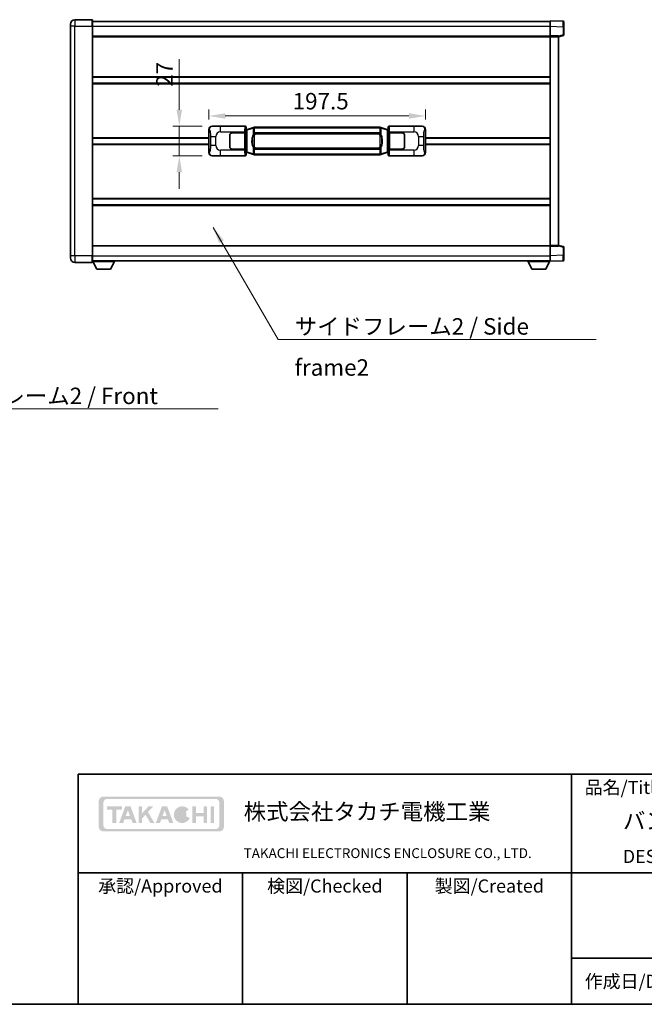
# Model space of a CAD drawing. Units: millimetres. Extents: x 9 to 13373, y 13 to 1699.
# Drawn here: x 2790 to 3359, y 13 to 912 of the extents above; entities that cross this region are included whole.
import ezdxf
from ezdxf.enums import TextEntityAlignment as Align

# ---------------------------------------------------------------- set-up
doc = ezdxf.new("R2010")
doc.units = ezdxf.units.MM
doc.linetypes.add('CHAIN', pattern=[0.3543, 0.2362, -0.0295, 0.0591, -0.0295])
for name, color, linetype, lineweight in [('Border (ISO)', 7, 'Continuous', 35), ('Dimension (ISO)', 7, 'Continuous', 18), ('Dimension (ISO) @ 1', 7, 'Continuous', 18), ('Symbol (ISO)', 7, 'Continuous', 18), ('Symbol (ISO) @ 1', 7, 'Continuous', 18), ('Title (ISO)', 7, 'Continuous', 35), ('Visible (ISO)', 7, 'Continuous', 35), ('Visible Narrow (ISO)', 7, 'Continuous', 25)]:
    doc.layers.add(name, color=color, linetype=linetype, lineweight=lineweight)
doc.layers.add('Hatch (ISO)', color=1, linetype='Continuous', lineweight=18, true_color=0xff0000)
doc.styles.add('Note Text (TK)', font='MS PGothic.ttf')
doc.styles.add('文字スタイル67', font='arial.ttf')
doc.dimstyles.new('Default - Method 1b (TK)', dxfattribs={"dimscale": 4, "dimtxt": 2.5, "dimasz": 2.5, "dimexe": 1, "dimexo": 1.5, "dimgap": 1, "dimtad": 1, "dimtoh": 1, "dimrnd": 1e-08, "dimdsep": 46, "dimtxsty": 'Note Text (TK)', "dimcen": 0.09, "dimdle": 5, "dimclrd": 100, "dimclre": 100, "dimclrt": 7, "dimadec": 1, "dimazin": 1, "dimtfac": 1, "dimtmove": 0, "dimatfit": 3, "dimfxl": 0, "dimtolj": 1, "dimlwd": -1, "dimlwe": -1, "dimarcsym": 0})
doc.dimstyles.new('Default - Method 1b (TK)$7', dxfattribs={"dimscale": 4, "dimtxt": 2.5, "dimasz": 2.5, "dimexe": 1, "dimexo": 1.5, "dimgap": 1, "dimtad": 1, "dimtoh": 1, "dimrnd": 1e-08, "dimdsep": 46, "dimtxsty": 'Note Text (TK)', "dimcen": 0.09, "dimdle": 5, "dimclrd": 256, "dimclre": 100, "dimclrt": 7, "dimadec": 1, "dimazin": 1, "dimtfac": 1, "dimtmove": 0, "dimatfit": 3, "dimfxl": 0, "dimtolj": 1, "dimlwd": -1, "dimlwe": -1, "dimarcsym": 0})

# ---------------------------------------------------------------- blocks, each defined once
blk = doc.blocks.new('図面枠 tk図枠')
at = {"layer": 'Border (ISO)'}
blk.add_line((14.5, 8), (405.5, 8), dxfattribs=at)
blk = doc.blocks.new('表題欄 tk表題欄')
at = {"layer": 'Hatch (ISO)'}
h = blk.add_hatch(color=256, dxfattribs=at)
edge = h.paths.add_edge_path(flags=0)
edge.add_arc((95.58, 236.3), 0.596, 270, 360)
edge.add_line((96.17, 236.3), (96.17, 239.71))
edge.add_arc((95.58, 239.71), 0.596, 0, 90)
edge.add_line((95.58, 240.31), (79.14, 240.31))
edge.add_arc((79.14, 239.71), 0.596, 90, 180)
edge.add_line((78.54, 239.71), (78.54, 236.3))
edge.add_arc((79.14, 236.3), 0.596, 180, 270)
edge.add_line((79.14, 235.7), (95.58, 235.7))
edge = h.paths.add_edge_path()
edge.add_line((77.84, 239.96), (77.84, 236.05))
edge.add_arc((78.54, 236.05), 0.702, 180, 270)
edge.add_line((78.54, 235.35), (96.17, 235.35))
edge.add_arc((96.17, 236.05), 0.702, 270, 360)
edge.add_line((96.87, 236.05), (96.87, 239.96))
edge.add_arc((96.17, 239.96), 0.702, 0, 90)
edge.add_line((96.17, 240.66), (78.54, 240.66))
edge.add_arc((78.54, 239.96), 0.702, 90, 180)
for points in [[(79.07, 239.15), (79.07, 238.66), (79.92, 238.66), (79.92, 236.66), (80.51, 236.66), (80.51, 238.66), (81.36, 238.66), (81.36, 239.15)], [(85.68, 236.66), (84.94, 237.89), (84.42, 237.32), (84.42, 236.66), (83.9, 236.66), (83.9, 239.15), (84.42, 239.15), (84.42, 238.1), (85.39, 239.15), (86.11, 239.15), (85.32, 238.3), (86.3, 236.66)], [(92.09, 239.15), (92.09, 236.66), (92.61, 236.66), (92.61, 237.66), (93.77, 237.66), (93.77, 236.66), (94.29, 236.66), (94.29, 239.15), (93.77, 239.15), (93.77, 238.15), (92.61, 238.15), (92.61, 239.15)], [(94.84, 239.15), (94.84, 236.66), (95.36, 236.66), (95.36, 239.15)]]:
    blk.add_hatch(color=256, dxfattribs=at).paths.add_polyline_path(points)
h = blk.add_hatch(color=256, dxfattribs=at)
h.paths.add_polyline_path([(82.59, 237.71), (81.95, 237.71), (82.27, 238.58)], flags=0)
h.paths.add_polyline_path([(82.78, 237.2), (81.76, 237.2), (81.57, 236.66), (80.95, 236.66), (81.86, 239.15), (82.68, 239.15), (83.59, 236.66), (82.98, 236.66)])
h = blk.add_hatch(color=256, dxfattribs=at)
h.paths.add_polyline_path([(87.53, 237.71), (88.16, 237.71), (87.85, 238.58)], flags=0)
h.paths.add_polyline_path([(87.14, 236.66), (87.34, 237.2), (88.35, 237.2), (88.55, 236.66), (89.17, 236.66), (88.25, 239.15), (87.44, 239.15), (86.52, 236.66)])
h = blk.add_hatch(color=256, dxfattribs=at)
edge = h.paths.add_edge_path()
edge.add_arc((90.52, 237.9), 1.27, 38.5505, 336.582)
edge.add_line((91.69, 237.4), (91.17, 237.62))
edge.add_ellipse((90.52, 237.9), major_axis=(0, -0.8), ratio=0.867347, start_angle=124.651, end_angle=429.4109, ccw=False)
edge.add_line((91.09, 238.36), (91.52, 238.7))
at = {"layer": 'Title (ISO)'}
for p, q in [((74.71, 244.05), (255.71, 244.05)), ((74.71, 209.05), (74.71, 244.05)), ((149.71, 244.05), (149.71, 209.05)), ((230.71, 244.05), (230.71, 209.05)), ((255.71, 244.05), (255.71, 209.05)), ((243.21, 239.55), (251.21, 240.55)), ((251.21, 234.55), (251.21, 240.55)), ((243.21, 239.55), (243.21, 235.55)), ((243.21, 235.55), (251.21, 234.55)), ((230.71, 231.05), (255.71, 231.05)), ((74.71, 229.05), (230.71, 229.05)), ((99.71, 229.05), (99.71, 209.05)), ((124.71, 229.05), (124.71, 209.05)), ((230.71, 220.05), (255.71, 220.05)), ((149.71, 216.05), (230.71, 216.05)), ((255.71, 209.05), (74.71, 209.05))]:
    blk.add_line(p, q, dxfattribs=at)
at = {"layer": 'Title (ISO)', "color": 4, "linetype": 'CHAIN', "lineweight": 18, "ltscale": 8.88956, "true_color": 0x00ffff}
blk.add_line((238.21, 241.55), (238.21, 233.55), dxfattribs=at)
at = {"layer": 'Title (ISO)', "color": 4, "linetype": 'CHAIN', "lineweight": 18, "ltscale": 20.001633, "true_color": 0x00ffff}
blk.add_line((252.21, 237.55), (234.21, 237.55), dxfattribs=at)
at = {"layer": 'Title (ISO)'}
for radius in [3, 2]:
    blk.add_circle((238.21, 237.55), radius, dxfattribs=at)
at = {"layer": 'Title (ISO)', "color": 1, "true_color": 0xff0000, "char_height": 2, "line_spacing_factor": 1.5, "style": 'Note Text (TK)'}
for s, insert, attachment_point in [('\\fＭＳ Ｐゴシック|b0|i0;\\H2.0000;品名/Title', (151.71, 242.05), 4), ('\\fＭＳ Ｐゴシック|b0|i0;\\H2.0000;尺度/Scale', (232.71, 229.05), 4), ('\\fＭＳ Ｐゴシック|b0|i0;\\H2.0000;承認/Approved', (87.21, 227.05), 5), ('\\fＭＳ Ｐゴシック|b0|i0;\\H2.0000;検図/Checked', (112.21, 227.05), 5), ('\\fＭＳ Ｐゴシック|b0|i0;\\H2.0000;製図/Created', (137.21, 227.05), 5), ('\\fＭＳ Ｐゴシック|b0|i0;\\H2.0000;作成日/Date', (151.71, 212.55), 4)]:
    blk.add_mtext(s, dxfattribs=dict(at, insert=insert, attachment_point=attachment_point))
at = {"layer": 'Title (ISO)', "color": 7, "line_spacing_factor": 1.5, "style": 'Note Text (TK)'}
for s, insert, char_height, attachment_point in [('株式会社タカチ電機工業', (99.87, 238.05), 2.5, 4), ('\\fArial|b0|i0;\\H1.4986;TAKACHI ELECTRONICS ENCLOSURE CO., LTD.', (99.87, 232.05), 1.4986, 4), ('\\fＭＳ Ｐゴシック|b0|i0;\\H2.0000;/', (243.21, 214.55), 2, 5)]:
    blk.add_mtext(s, dxfattribs=dict(at, insert=insert, char_height=char_height, attachment_point=attachment_point))
at = {"layer": 'Title (ISO)', "color": 7}
for tag, p, height, style in [('<品名>_001', (157.52, 235.7), 2.5, 'Note Text (TK)'), ('<Title>_001', (157.49, 230.55), 2, '文字スタイル67'), ('<ページ_No.>_001', (237.95, 213.3), 2.5, 'Note Text (TK)'), ('<総ページ数>_001', (246.8, 213.3), 2.5, 'Note Text (TK)'), ('作成日_001', (175.63, 211.28), 2.5, 'Note Text (TK)')]:
    blk.add_attdef(tag, p, '', height=height, dxfattribs=dict(at, style=style))
at = {"layer": 'Title (ISO)', "color": 7, "style": 'Note Text (TK)'}
blk.add_attdef('<尺度>', text='', height=2.5, dxfattribs=at).set_placement((243.21, 223.55), align=Align.MIDDLE_CENTER)
blk = doc.blocks.new('*D55')
at = {"layer": 'Defpoints', "color": 0, "transparency": 16777216}
for p in [(2965.09, 814.5), (2935.09, 787.5), (2965.09, 787.5)]:
    blk.add_point(p, dxfattribs=at)
at = {"layer": 'Dimension (ISO)', "color": 100, "transparency": 16777216}
for p, q in [((2935.09, 829.5), (2935.09, 875.85)), ((2956.09, 814.5), (2929.09, 814.5)), ((2935.09, 787.5), (2935.09, 814.5)), ((2956.09, 787.5), (2929.09, 787.5)), ((2935.09, 772.5), (2935.09, 757.5))]:
    blk.add_line(p, q, dxfattribs=at)
for points in [[(2932.59, 829.5), (2937.59, 829.5), (2935.09, 814.5)], [(2932.59, 772.5), (2937.59, 772.5), (2935.09, 787.5)]]:
    blk.add_solid(points, dxfattribs=at)
at = {"layer": 'Dimension (ISO)', "color": 7, "transparency": 16777216, "insert": (2921.59, 850.5), "char_height": 15, "attachment_point": 4, "rotation": 90, "style": 'Note Text (TK)'}
blk.add_mtext('\\A1;27', dxfattribs=at)
blk = doc.blocks.new('*D56')
at = {"layer": 'Defpoints', "color": 0, "transparency": 16777216}
for p in [(3159.55, 823.86), (2962.05, 811.52), (3159.55, 811.52)]:
    blk.add_point(p, dxfattribs=at)
at = {"layer": 'Dimension (ISO)', "color": 100, "transparency": 16777216}
for p, q in [((2962.05, 820.52), (2962.05, 829.86)), ((3159.55, 820.52), (3159.55, 829.86)), ((2977.05, 823.86), (3144.55, 823.86))]:
    blk.add_line(p, q, dxfattribs=at)
for points in [[(2977.05, 826.36), (2977.05, 821.36), (2962.05, 823.86)], [(3144.55, 826.36), (3144.55, 821.36), (3159.55, 823.86)]]:
    blk.add_solid(points, dxfattribs=at)
at = {"layer": 'Dimension (ISO)', "color": 7, "transparency": 16777216, "insert": (3038.48, 837.36), "char_height": 15, "attachment_point": 4, "style": 'Note Text (TK)'}
blk.add_mtext('\\A1;197.5', dxfattribs=at)

msp = doc.modelspace()

# ---------------------------------------------------------------- linework, layer by layer
at = {"layer": 'Visible (ISO)'}
for p, q in [((2855.5549, 911.7489), (2839.8049, 911.7489)), ((2855.8049, 911.4989), (2855.8049, 905.7489)), ((2855.8049, 910.2489), (3273.3049, 910.2489)), ((3273.3049, 905.7519), (3273.3049, 910.7489)), ((3285.3224, 910.3292), (3273.3049, 910.7489)), ((3285.8049, 909.8295), (3285.8049, 905.3323)), ((2835.8049, 905.7489), (2835.8049, 907.7489)), ((2835.8049, 905.7489), (2835.8049, 696.2489)), ((2855.8049, 696.2489), (2855.8049, 905.7489)), ((3273.3049, 897.2489), (3273.3049, 905.7519)), ((3285.8049, 897.9179), (3285.8049, 905.3323)), ((2855.8049, 896.7489), (3273.3049, 896.7489)), ((3273.3049, 896.2495), (3273.3049, 897.2489)), ((3280.8049, 896.987), (3273.3049, 897.2489)), ((3273.3049, 705.7483), (3273.3049, 896.2495)), ((3280.8049, 896.2489), (3285.429, 897.4335)), ((3280.8049, 896.987), (3280.8049, 895.9876)), ((3280.8049, 706.0102), (3280.8049, 895.9876)), ((2855.8049, 859.2489), (3273.3049, 859.2489)), ((2855.8049, 853.7489), (3273.3049, 853.7489)), ((2962.0549, 790.4807), (2962.0549, 811.517)), ((2965.0907, 814.4989), (2995.0555, 814.4989)), ((2995.8629, 811.3068), (2996.0549, 811.4989)), ((2995.8629, 790.6909), (2995.8629, 811.3068)), ((2996.0449, 811.2489), (2995.8629, 811.2489)), ((2996.1803, 811.2895), (2996.0449, 811.2489)), ((2996.1183, 810.7489), (2996.0449, 811.2489)), ((2996.0549, 813.4995), (2996.0549, 811.4989)), ((2997.1644, 811.5847), (2996.1803, 811.2895)), ((3002.6449, 813.2289), (2997.1644, 811.5847)), ((3002.6449, 813.2289), (3003.5442, 813.4986)), ((3003.5449, 813.4989), (3003.5442, 813.4986)), ((3003.5449, 813.4989), (3003.7727, 813.4989)), ((3117.8372, 813.4989), (3003.7727, 813.4989)), ((3117.8372, 813.4989), (3118.0649, 813.4989)), ((3118.0657, 813.4986), (3118.0649, 813.4989)), ((3118.0657, 813.4986), (3118.9649, 813.2289)), ((3124.4454, 811.5847), (3118.9649, 813.2289)), ((3125.4295, 811.2895), (3124.4454, 811.5847)), ((3125.5649, 811.2489), (3125.4295, 811.2895)), ((3125.4915, 810.7489), (3125.5649, 811.2489)), ((3125.5549, 811.4989), (3125.5549, 813.4995)), ((3125.5549, 811.4989), (3125.747, 811.3068)), ((3125.747, 811.2489), (3125.5649, 811.2489)), ((3125.747, 811.3068), (3125.747, 790.6909)), ((3126.5543, 814.4989), (3156.5191, 814.4989)), ((3159.5549, 811.517), (3159.5549, 790.4807)), ((2855.8049, 803.7489), (2962.0549, 803.7489)), ((2981.0549, 795.4989), (2981.0549, 806.4989)), ((2981.1549, 803.4989), (2981.0549, 803.4989)), ((2981.1549, 802.9989), (2981.0549, 802.9989)), ((2981.1549, 795.4989), (2981.1549, 806.4989)), ((2983.0549, 808.4989), (2994.6876, 808.4989)), ((2983.0549, 808.3989), (2994.6299, 808.3989)), ((2994.6299, 808.3989), (2995.6299, 808.3989)), ((2995.687, 808.4989), (2994.6876, 808.4989)), ((2995.6299, 808.3989), (2995.6299, 793.5989)), ((2995.687, 808.4989), (2995.6883, 808.4989)), ((2995.6883, 808.4989), (2995.6883, 793.4989)), ((3005.1199, 808.5239), (3116.4899, 808.5239)), ((3125.9216, 808.4989), (3125.9228, 808.4989)), ((3125.9216, 793.4989), (3125.9216, 808.4989)), ((3126.9222, 808.4989), (3125.9228, 808.4989)), ((3125.9799, 808.3989), (3126.9799, 808.3989)), ((3125.9799, 793.5989), (3125.9799, 808.3989)), ((3126.9222, 808.4989), (3138.5549, 808.4989)), ((3126.9799, 808.3989), (3138.5549, 808.3989)), ((3140.4549, 806.4989), (3140.4549, 795.4989)), ((3140.5549, 803.4989), (3140.4549, 803.4989)), ((3140.5549, 802.9989), (3140.4549, 802.9989)), ((3140.5549, 806.4989), (3140.5549, 795.4989)), ((3159.5549, 803.7489), (3273.3049, 803.7489)), ((2855.8049, 798.2489), (2962.0549, 798.2489)), ((2981.0549, 798.9989), (2981.1549, 798.9989)), ((2981.0549, 798.4989), (2981.1549, 798.4989)), ((2994.6299, 793.5989), (2983.0549, 793.5989)), ((2994.6876, 793.4989), (2983.0549, 793.4989)), ((2995.6299, 793.5989), (2994.6299, 793.5989)), ((2994.6876, 793.4989), (2995.687, 793.4989)), ((2995.6883, 793.4989), (2995.687, 793.4989)), ((2996.1183, 791.2489), (2996.0449, 790.7489)), ((3116.4899, 793.4739), (3005.1199, 793.4739)), ((3125.4915, 791.2489), (3125.5649, 790.7489)), ((3125.9228, 793.4989), (3125.9216, 793.4989)), ((3125.9228, 793.4989), (3126.9222, 793.4989)), ((3126.9799, 793.5989), (3125.9799, 793.5989)), ((3138.5549, 793.4989), (3126.9222, 793.4989)), ((3138.5549, 793.5989), (3126.9799, 793.5989)), ((3140.4549, 798.9989), (3140.5549, 798.9989)), ((3140.4549, 798.4989), (3140.5549, 798.4989)), ((3159.5549, 798.2489), (3273.3049, 798.2489)), ((2995.0555, 787.4989), (2965.0907, 787.4989)), ((2995.8629, 790.7489), (2996.0449, 790.7489)), ((2996.0549, 790.4989), (2995.8629, 790.6909)), ((2996.0449, 790.7489), (2996.1803, 790.7082)), ((2996.0549, 790.4989), (2996.0549, 788.4983)), ((2996.1803, 790.7082), (2997.1644, 790.413)), ((2997.1644, 790.413), (3002.6449, 788.7689)), ((3003.5442, 788.4991), (3002.6449, 788.7689)), ((3003.5442, 788.4991), (3003.5449, 788.4989)), ((3003.7727, 788.4989), (3003.5449, 788.4989)), ((3003.7727, 788.4989), (3117.8372, 788.4989)), ((3118.0649, 788.4989), (3117.8372, 788.4989)), ((3118.0649, 788.4989), (3118.0657, 788.4991)), ((3118.9649, 788.7689), (3118.0657, 788.4991)), ((3118.9649, 788.7689), (3124.4454, 790.413)), ((3124.4454, 790.413), (3125.4295, 790.7082)), ((3125.4295, 790.7082), (3125.5649, 790.7489)), ((3125.747, 790.6909), (3125.5549, 790.4989)), ((3125.5549, 788.4983), (3125.5549, 790.4989)), ((3125.5649, 790.7489), (3125.747, 790.7489)), ((3156.5191, 787.4989), (3126.5543, 787.4989)), ((2855.8049, 748.2489), (3273.3049, 748.2489)), ((2855.8049, 742.7489), (3273.3049, 742.7489)), ((2855.8049, 705.2489), (3273.3049, 705.2489)), ((3273.3049, 704.7489), (3273.3049, 705.7483)), ((3273.3049, 704.7489), (3280.8049, 705.0108)), ((3273.3049, 696.2458), (3273.3049, 704.7489)), ((3280.8049, 706.0102), (3280.8049, 705.0108)), ((3285.429, 704.5642), (3280.8049, 705.7489)), ((3285.8049, 696.6655), (3285.8049, 704.0798)), ((2835.8049, 694.2489), (2835.8049, 696.2489)), ((2855.8049, 696.2489), (2855.8049, 690.4989)), ((3273.3049, 691.2489), (3273.3049, 696.2458)), ((3285.8049, 696.6655), (3285.8049, 692.1682)), ((2839.8049, 690.2489), (2855.5549, 690.2489)), ((2855.8049, 691.7489), (3273.3049, 691.7489)), ((2855.8049, 691.0489), (2876.4049, 691.0489)), ((2859.8549, 684.1489), (2856.3049, 691.0489)), ((2859.8549, 684.1489), (2872.3549, 684.1489)), ((2872.3549, 684.1489), (2875.9049, 691.0489)), ((2876.4049, 691.7489), (2876.4049, 691.0489)), ((3252.7049, 691.7489), (3252.7049, 691.0489)), ((3252.7049, 691.0489), (3273.3049, 691.0489)), ((3256.7549, 684.1489), (3253.2049, 691.0489)), ((3256.7549, 684.1489), (3269.2549, 684.1489)), ((3269.2549, 684.1489), (3272.8049, 691.0489)), ((3273.3049, 691.2489), (3285.3224, 691.6685)), ((3273.3049, 691.2489), (3273.3049, 691.0489))]:
    msp.add_line(p, q, dxfattribs=at)
for centre, radius, start, end in [((2839.8049, 907.7489), 4, 90, 180), ((2855.5549, 911.4989), 0.25, 0, 90), ((3285.3049, 909.8295), 0.5, 0, 88), ((3285.3049, 897.9179), 0.5, 284.37, 0), ((2983.0549, 806.4989), 2, 90, 180), ((2983.0549, 806.4989), 1.9, 90, 180), ((3138.5549, 806.4989), 2, 0, 90), ((3138.5549, 806.4989), 1.9, 0, 90), ((2983.0549, 795.4989), 2, 180, 270), ((2983.0549, 795.4989), 1.9, 180, 270), ((3138.5549, 795.4989), 2, 270, 0), ((3138.5549, 795.4989), 1.9, 270, 0), ((3285.3049, 704.0798), 0.5, 0, 75.63), ((2839.8049, 694.2489), 4, 180, 270), ((3285.3049, 692.1682), 0.5, 272, 0), ((2855.5549, 690.4989), 0.25, 270, 0)]:
    msp.add_arc(centre, radius, start, end, dxfattribs=at)
for centre, major_axis, ratio, start_param, end_param in [((2965.1111, 811.497), (-3.0098, 0.5407), 0.98105095, 4.89350406, 6.4576412), ((2995.0543, 813.4983), (0.708, 0.708), 0.99878277, 5.49839613, 7.06797448), ((3126.5555, 813.4983), (-0.708, 0.708), 0.99878277, 5.49839613, 7.06797448), ((3156.4988, 811.497), (3.0098, 0.5407), 0.98105095, 6.10872941, 7.67286655), ((3005.1199, 800.9989), (0, 7.525), 0.49833887, 0, 0.36747645), ((3116.4899, 800.9989), (0, 7.525), 0.49833887, 5.91570886, 6.28318531), ((3005.1199, 800.9989), (0, 7.525), 0.49833887, 2.77411621, 3.14159265), ((3116.4899, 800.9989), (0, 7.525), 0.49833887, 3.14159265, 3.5090691), ((2965.1111, 790.5007), (-3.0098, -0.5407), 0.98105095, 6.10872941, 7.67286655), ((2995.0543, 788.4995), (0.708, -0.708), 0.99878277, 5.49839613, 7.06797448), ((3126.5555, 788.4995), (-0.708, -0.708), 0.99878277, 5.49839613, 7.06797448), ((3156.4988, 790.5007), (3.0098, -0.5407), 0.98105095, 4.89350406, 6.4576412)]:
    msp.add_ellipse(centre, major_axis=major_axis, ratio=ratio, start_param=start_param, end_param=end_param, dxfattribs=at)
for points, knots in [([(3003.5668, 812.9989), (3003.5667, 813), (3003.5665, 813.001), (3003.5573, 813.0645), (3003.5495, 813.1262), (3003.5371, 813.2445), (3003.5328, 813.2996), (3003.5285, 813.3929), (3003.5286, 813.4303), (3003.5333, 813.4823), (3003.5378, 813.4967), (3003.5442, 813.4986)], [-0.0003297628, -0.0003297628, -0.0003297628, -0.0003297628, 0, 0, 0.0189079865, 0.0189079865, 0.0385885202, 0.0385885202, 0.0581261217, 0.0581261217, 0.0775105008, 0.0775105008, 0.0775105008, 0.0775105008]), ([(3118.043, 812.9989), (3118.0432, 813), (3118.0433, 813.001), (3118.0525, 813.0645), (3118.0603, 813.1262), (3118.0727, 813.2445), (3118.0771, 813.2996), (3118.0813, 813.3929), (3118.0812, 813.4303), (3118.0766, 813.4823), (3118.0721, 813.4967), (3118.0657, 813.4986)], [-0.0778087689, -0.0778087689, -0.0778087689, -0.0778087689, -0.0774791395, -0.0774791395, -0.0585788033, -0.0585788033, -0.0389062325, -0.0389062325, -0.0193765361, -0.0193765361, 0, 0, 0, 0]), ([(3001.4672, 802.7018), (3001.4051, 802.1656), (3001.3732, 801.6242), (3001.3668, 800.4868), (3001.3986, 799.8888), (3001.4672, 799.2959)], [-0.318622721, -0.318622721, -0.318622721, -0.318622721, -0.167312443, -0.167312443, 0, 0, 0, 0]), ([(3002.9554, 807.1438), (3002.7876, 806.9058), (3002.6452, 806.6636), (3002.3167, 806.0289), (3002.1569, 805.6359), (3001.8674, 804.7849), (3001.7468, 804.3246), (3001.5729, 803.4762), (3001.512, 803.0891), (3001.4672, 802.7018)], [-0.425024641, -0.425024641, -0.425024641, -0.425024641, -0.354088722, -0.354088722, -0.240591253, -0.240591253, -0.109280085, -0.109280085, 0, 0, 0, 0]), ([(3003.7727, 808.0215), (3003.753, 808.0063), (3003.7337, 807.991), (3003.7147, 807.9756), (3003.5529, 807.8443), (3003.4158, 807.7081), (3003.1669, 807.4292), (3003.0562, 807.2868), (3002.9554, 807.1438)], [-0.0902431044, -0.0902431044, -0.0902431044, -0.0902431044, -0.0852480424, -0.0852480424, -0.0852480424, -0.0426240212, -0.0426240212, 0, 0, 0, 0]), ([(3118.6545, 807.1438), (3118.5282, 807.3228), (3118.3856, 807.5025), (3118.1052, 807.7949), (3117.9809, 807.9104), (3117.8372, 808.0215)], [-0.1703054541, -0.1703054541, -0.1703054541, -0.1703054541, -0.1169478546, -0.1169478546, -0.0804700987, -0.0804700987, -0.0804700987, -0.0804700987]), ([(3120.1426, 802.7018), (3120.0526, 803.4797), (3119.9007, 804.2539), (3119.4349, 805.734), (3119.142, 806.4522), (3118.6545, 807.1438)], [-0.42564821, -0.42564821, -0.42564821, -0.42564821, -0.2061269, -0.2061269, 0, 0, 0, 0]), ([(3120.1426, 799.2959), (3120.2047, 799.8321), (3120.2366, 800.3735), (3120.2431, 801.5109), (3120.2113, 802.1089), (3120.1426, 802.7018)], [-0.318622721, -0.318622721, -0.318622721, -0.318622721, -0.167312443, -0.167312443, 0, 0, 0, 0]), ([(3001.4672, 799.2959), (3001.5573, 798.518), (3001.7091, 797.7438), (3002.175, 796.2637), (3002.4678, 795.5456), (3002.9554, 794.854)], [-0.42564821, -0.42564821, -0.42564821, -0.42564821, -0.2061269, -0.2061269, 0, 0, 0, 0]), ([(3002.9554, 794.854), (3003.0816, 794.675), (3003.2242, 794.4953), (3003.5047, 794.2028), (3003.6289, 794.0873), (3003.7727, 793.9763)], [-0.1703054541, -0.1703054541, -0.1703054541, -0.1703054541, -0.1169478546, -0.1169478546, -0.0804700987, -0.0804700987, -0.0804700987, -0.0804700987]), ([(3117.8372, 793.9763), (3117.8569, 793.9915), (3117.8762, 794.0068), (3117.8951, 794.0222), (3118.057, 794.1534), (3118.1941, 794.2897), (3118.4429, 794.5686), (3118.5536, 794.711), (3118.6545, 794.854)], [-0.0902431044, -0.0902431044, -0.0902431044, -0.0902431044, -0.0852480424, -0.0852480424, -0.0852480424, -0.0426240212, -0.0426240212, 0, 0, 0, 0]), ([(3118.6545, 794.854), (3118.8222, 795.092), (3118.9646, 795.3341), (3119.2931, 795.9688), (3119.4529, 796.3619), (3119.7424, 797.2128), (3119.8631, 797.6732), (3120.037, 798.5215), (3120.0978, 798.9087), (3120.1426, 799.2959)], [-0.425024641, -0.425024641, -0.425024641, -0.425024641, -0.354088722, -0.354088722, -0.240591253, -0.240591253, -0.109280085, -0.109280085, 0, 0, 0, 0]), ([(3003.5668, 788.9989), (3003.5667, 788.9978), (3003.5665, 788.9967), (3003.5573, 788.9332), (3003.5495, 788.8715), (3003.5371, 788.7532), (3003.5328, 788.6981), (3003.5285, 788.6048), (3003.5286, 788.5675), (3003.5333, 788.5154), (3003.5378, 788.501), (3003.5442, 788.4991)], [-0.0778087689, -0.0778087689, -0.0778087689, -0.0778087689, -0.0774791395, -0.0774791395, -0.0585788033, -0.0585788033, -0.0389062325, -0.0389062325, -0.0193765361, -0.0193765361, 0, 0, 0, 0]), ([(3118.043, 788.9989), (3118.0432, 788.9978), (3118.0433, 788.9967), (3118.0525, 788.9332), (3118.0603, 788.8715), (3118.0727, 788.7532), (3118.0771, 788.6981), (3118.0813, 788.6048), (3118.0812, 788.5675), (3118.0766, 788.5154), (3118.0721, 788.501), (3118.0657, 788.4991)], [-0.0003297628, -0.0003297628, -0.0003297628, -0.0003297628, 0, 0, 0.0189079865, 0.0189079865, 0.0385885202, 0.0385885202, 0.0581261217, 0.0581261217, 0.0775105008, 0.0775105008, 0.0775105008, 0.0775105008])]:
    msp.add_open_spline(points, degree=3, knots=knots, dxfattribs=at)
at = {"layer": 'Visible Narrow (ISO)'}
for p, q in [((2839.8049, 911.7489), (2839.8049, 905.7489)), ((2855.5549, 905.7489), (2855.5549, 911.7489)), ((2839.8049, 905.7489), (2835.8049, 905.7489)), ((2839.8049, 696.2489), (2839.8049, 905.7489)), ((2839.8049, 905.7489), (2855.5549, 905.7489)), ((2855.5549, 905.7489), (2855.8049, 905.7489)), ((2855.5549, 905.7489), (2855.5549, 696.2489)), ((2855.8049, 905.7489), (3273.3049, 905.7489)), ((3273.3049, 905.7519), (3285.3224, 905.3323)), ((3285.3224, 905.3323), (3285.8049, 905.3323)), ((3285.3224, 905.3323), (3285.3224, 897.9179)), ((2855.8049, 896.2489), (3273.3049, 896.2489)), ((3273.3049, 896.2495), (3280.8049, 895.9876)), ((3285.3224, 897.9179), (3280.8049, 896.7605)), ((3285.8049, 897.9179), (3285.3224, 897.9179)), ((2855.8049, 859.7489), (3273.3049, 859.7489)), ((2855.8049, 853.2489), (3273.3049, 853.2489)), ((2962.0549, 811.517), (2962.4622, 811.4439)), ((2965.4071, 814.442), (2965.0907, 814.4989)), ((2994.8225, 814.2658), (2972.5446, 814.2658)), ((2972.5446, 809.2688), (2972.5446, 814.2658)), ((2972.5446, 809.2688), (2994.6876, 809.2688)), ((2995.687, 809.2688), (2994.6876, 809.2688)), ((2994.6876, 809.2688), (2994.6876, 808.4989)), ((2995.0555, 814.4989), (2994.8225, 814.2658)), ((2995.687, 808.4989), (2995.687, 809.2688)), ((2995.8218, 813.2664), (2996.0549, 813.4995)), ((2995.8629, 810.7489), (2996.1183, 810.7489)), ((2996.1183, 810.7489), (2996.324, 810.8106)), ((2996.324, 810.8106), (2996.1803, 811.2895)), ((2996.324, 810.8106), (2996.9801, 811.1058)), ((2996.324, 810.8106), (2996.324, 791.1872)), ((2996.9801, 811.1058), (3002.4606, 812.75)), ((2996.9801, 790.8919), (2996.9801, 811.1058)), ((3003.5668, 812.9989), (3002.4606, 812.75)), ((3002.4606, 812.75), (3002.4606, 806.3044)), ((3003.7727, 812.9989), (3003.5668, 812.9989)), ((3003.7727, 812.9989), (3003.7727, 813.4989)), ((3003.7727, 812.9989), (3117.8372, 812.9989)), ((3003.7727, 808.0215), (3003.7727, 812.9989)), ((3117.8372, 812.9989), (3117.8372, 813.4989)), ((3118.043, 812.9989), (3117.8372, 812.9989)), ((3117.8372, 812.9989), (3117.8372, 808.0215)), ((3119.1493, 812.75), (3118.043, 812.9989)), ((3119.1493, 812.75), (3124.6298, 811.1058)), ((3119.1493, 806.3044), (3119.1493, 812.75)), ((3124.6298, 811.1058), (3125.2858, 810.8106)), ((3124.6298, 811.1058), (3124.6298, 790.8919)), ((3125.2858, 810.8106), (3125.4295, 811.2895)), ((3125.2858, 810.8106), (3125.4915, 810.7489)), ((3125.2858, 791.1872), (3125.2858, 810.8106)), ((3125.4915, 810.7489), (3125.747, 810.7489)), ((3125.5549, 813.4995), (3125.788, 813.2664)), ((3126.9222, 809.2688), (3125.9228, 809.2688)), ((3125.9228, 809.2688), (3125.9228, 808.4989)), ((3126.7874, 814.2658), (3126.5543, 814.4989)), ((3149.0653, 814.2658), (3126.7874, 814.2658)), ((3126.9222, 808.4989), (3126.9222, 809.2688)), ((3126.9222, 809.2688), (3149.0653, 809.2688)), ((3149.0653, 814.2658), (3149.0653, 809.2688)), ((3156.5191, 814.4989), (3156.2028, 814.442)), ((3159.1477, 811.4439), (3159.5549, 811.517)), ((2855.8049, 804.2489), (2962.0549, 804.2489)), ((2963.5038, 805.1362), (2968.412, 805.1362)), ((2963.5038, 805.1362), (2963.5038, 796.8615)), ((2968.412, 796.8615), (2968.412, 805.1362)), ((2994.6299, 808.3989), (2994.6299, 793.5989)), ((3001.8045, 802.5868), (3001.8045, 799.4109)), ((3003.7727, 806.5675), (3002.9554, 807.1438)), ((3003.7727, 795.4302), (3003.7727, 806.5675)), ((3005.1199, 808.5239), (3005.1199, 807.5239)), ((3005.1199, 807.5239), (3116.4899, 807.5239)), ((3116.4899, 807.5239), (3116.4899, 808.5239)), ((3117.8372, 806.5675), (3118.6545, 807.1438)), ((3117.8372, 806.5675), (3117.8372, 795.4302)), ((3119.8053, 799.4109), (3119.8053, 802.5868)), ((3126.9799, 793.5989), (3126.9799, 808.3989)), ((3153.1979, 805.1362), (3158.106, 805.1362)), ((3153.1979, 805.1362), (3153.1979, 796.8615)), ((3158.106, 796.8615), (3158.106, 805.1362)), ((3159.5549, 804.2489), (3273.3049, 804.2489)), ((2855.8049, 797.7489), (2962.0549, 797.7489)), ((2968.412, 796.8615), (2963.5038, 796.8615)), ((2972.5446, 787.7319), (2972.5446, 792.7289)), ((2994.6876, 792.7289), (2972.5446, 792.7289)), ((2994.6876, 793.4989), (2994.6876, 792.7289)), ((2994.6876, 792.7289), (2995.687, 792.7289)), ((2995.687, 792.7289), (2995.687, 793.4989)), ((2996.1183, 791.2489), (2995.8629, 791.2489)), ((2996.324, 791.1872), (2996.1183, 791.2489)), ((2996.324, 791.1872), (2996.1803, 790.7082)), ((2996.9801, 790.8919), (2996.324, 791.1872)), ((3002.4606, 795.6934), (3002.4606, 789.2478)), ((3003.7727, 795.4302), (3002.9554, 794.854)), ((3003.7727, 788.9989), (3003.7727, 793.9763)), ((3005.1199, 794.4739), (3005.1199, 793.4739)), ((3116.4899, 794.4739), (3005.1199, 794.4739)), ((3116.4899, 794.4739), (3116.4899, 793.4739)), ((3117.8372, 795.4302), (3118.6545, 794.854)), ((3117.8372, 793.9763), (3117.8372, 788.9989)), ((3119.1493, 789.2478), (3119.1493, 795.6934)), ((3125.2858, 791.1872), (3124.6298, 790.8919)), ((3125.4915, 791.2489), (3125.2858, 791.1872)), ((3125.2858, 791.1872), (3125.4295, 790.7082)), ((3125.747, 791.2489), (3125.4915, 791.2489)), ((3125.9228, 793.4989), (3125.9228, 792.7289)), ((3125.9228, 792.7289), (3126.9222, 792.7289)), ((3126.9222, 792.7289), (3126.9222, 793.4989)), ((3149.0653, 792.7289), (3126.9222, 792.7289)), ((3149.0653, 792.7289), (3149.0653, 787.7319)), ((3158.106, 796.8615), (3153.1979, 796.8615)), ((3159.5549, 797.7489), (3273.3049, 797.7489)), ((2962.4622, 790.5539), (2962.0549, 790.4807)), ((2965.0907, 787.4989), (2965.4071, 787.5557)), ((2972.5446, 787.7319), (2994.8225, 787.7319)), ((2994.8225, 787.7319), (2995.0555, 787.4989)), ((2996.0549, 788.4983), (2995.8218, 788.7313)), ((3002.4606, 789.2478), (2996.9801, 790.8919)), ((3002.4606, 789.2478), (3003.5668, 788.9989)), ((3003.5668, 788.9989), (3003.7727, 788.9989)), ((3003.7727, 788.9989), (3003.7727, 788.4989)), ((3117.8372, 788.9989), (3003.7727, 788.9989)), ((3117.8372, 788.9989), (3117.8372, 788.4989)), ((3117.8372, 788.9989), (3118.043, 788.9989)), ((3118.043, 788.9989), (3119.1493, 789.2478)), ((3124.6298, 790.8919), (3119.1493, 789.2478)), ((3125.788, 788.7313), (3125.5549, 788.4983)), ((3126.5543, 787.4989), (3126.7874, 787.7319)), ((3126.7874, 787.7319), (3149.0653, 787.7319)), ((3156.2028, 787.5557), (3156.5191, 787.4989)), ((3159.5549, 790.4807), (3159.1477, 790.5539)), ((2855.8049, 748.7489), (3273.3049, 748.7489)), ((2855.8049, 742.2489), (3273.3049, 742.2489)), ((2855.8049, 705.7489), (3273.3049, 705.7489)), ((3280.8049, 706.0102), (3273.3049, 705.7483)), ((3280.8049, 705.2372), (3285.3224, 704.0798)), ((3285.3224, 704.0798), (3285.8049, 704.0798)), ((3285.3224, 704.0798), (3285.3224, 696.6655)), ((2839.8049, 696.2489), (2835.8049, 696.2489)), ((2839.8049, 696.2489), (2839.8049, 690.2489)), ((2855.5549, 696.2489), (2839.8049, 696.2489)), ((2855.5549, 696.2489), (2855.8049, 696.2489)), ((2855.5549, 690.2489), (2855.5549, 696.2489)), ((2855.8049, 696.2489), (3273.3049, 696.2489)), ((3285.3224, 696.6655), (3273.3049, 696.2458)), ((3285.3224, 696.6655), (3285.8049, 696.6655))]:
    msp.add_line(p, q, dxfattribs=at)
for centre, start, end in [((2972.5446, 805.1362), 90, 180), ((3149.0653, 805.1362), 0, 90), ((2972.5446, 796.8615), 180, 270), ((3149.0653, 796.8615), 270, 0)]:
    msp.add_arc(centre, 4.1326, start, end, dxfattribs=at)
for centre, major_axis, ratio, start_param, end_param in [((3285.3049, 905.3268), (-0.0174, -5.0024), 0.00348438, 1.5719048, 3.14148316), ((3285.3049, 897.9179), (0.1241, -0.4844), 0.03380887, 0, 1.56213477), ((2965.4071, 811.4439), (0.5305, 2.9527), 0.98105095, 0.18111508, 1.74525222), ((2994.8273, 809.2688), (0, -5), 0.02793662, 3.17649924, 4.71238898), ((2994.8225, 813.2664), (0.7071, -0.7071), 0.99878277, 0.78600715, 2.3555855), ((2995.8267, 809.2688), (0, 4), 0.03492077, 0.03490659, 1.57079633), ((2997.3081, 811.1058), (-0.1437, 0.4789), 0.6398634, 0, 1.3811443), ((3002.7886, 812.75), (-0.1437, 0.4789), 0.6398634, 0, 1.3811443), ((3118.8212, 812.75), (0.1437, 0.4789), 0.6398634, 4.90204101, 6.28318531), ((3124.3017, 811.1058), (0.1437, 0.4789), 0.6398634, 4.90204101, 6.28318531), ((3126.7874, 813.2664), (0.7071, 0.7071), 0.99878277, 0.78600715, 2.3555855), ((3125.7831, 809.2688), (0, -4), 0.03492077, 1.57079633, 3.10668607), ((3126.7825, 809.2688), (0, 5), 0.02793662, 4.71238898, 6.24827872), ((3156.2028, 811.4439), (-0.5305, 2.9527), 0.98105095, 4.53793309, 6.10207023), ((3002.4606, 802.5868), (-0.9934, 0.115), 0.09948193, 0, 0.86096541), ((3119.1493, 802.5868), (0.9934, 0.115), 0.09948193, 5.4222199, 6.28318531), ((2994.8273, 792.7289), (0, -5), 0.02793662, 4.71238898, 6.24827872), ((2995.8267, 792.7289), (0, 4), 0.03492077, 1.57079633, 3.10668607), ((3002.4606, 799.4109), (-0.9934, -0.115), 0.09948193, 5.4222199, 6.28318531), ((3119.1493, 799.4109), (0.9934, -0.115), 0.09948193, 0, 0.86096541), ((3125.7831, 792.7289), (0, -4), 0.03492077, 0.03490659, 1.57079633), ((3126.7825, 792.7289), (0, 5), 0.02793662, 3.17649924, 4.71238898), ((2965.4071, 790.5539), (0.5305, -2.9527), 0.98105095, 4.53793309, 6.10207023), ((2994.8225, 788.7313), (-0.7071, -0.7071), 0.99878277, 0.78600715, 2.3555855), ((2997.3081, 790.8919), (-0.1437, -0.4789), 0.6398634, 4.90204101, 6.28318531), ((3002.7886, 789.2478), (-0.1437, -0.4789), 0.6398634, 4.90204101, 6.28318531), ((3118.8212, 789.2478), (0.1437, -0.4789), 0.6398634, 0, 1.3811443), ((3124.3017, 790.8919), (0.1437, -0.4789), 0.6398634, 0, 1.3811443), ((3126.7874, 788.7313), (-0.7071, 0.7071), 0.99878277, 0.78600715, 2.3555855), ((3156.2028, 790.5539), (-0.5305, -2.9527), 0.98105095, 0.18111508, 1.74525222), ((3285.3049, 704.0798), (0.1241, 0.4844), 0.03380887, 4.72105054, 6.28318531), ((3285.3049, 696.671), (0.0174, -5.0024), 0.00348438, 0.00010951, 1.56968786)]:
    msp.add_ellipse(centre, major_axis=major_axis, ratio=ratio, start_param=start_param, end_param=end_param, dxfattribs=at)
for points, knots in [([(2962.4622, 811.4439), (2962.5996, 811.4192), (2962.7494, 811.3557), (2962.893, 811.0309), (2963.0808, 810.6061), (2963.255, 809.7399), (2963.3619, 808.6879), (2963.4437, 807.8838), (2963.4853, 806.9928), (2963.4978, 806.1879), (2963.5036, 805.8189), (2963.5038, 805.4663), (2963.5038, 805.1362)], [0, 0, 0, 0, 0.26559079, 0.26559079, 0.26559079, 0.61290113, 0.61290113, 0.61290113, 0.8783338, 0.8783338, 0.8783338, 1, 1, 1, 1]), ([(2972.5446, 814.2658), (2972.0083, 814.2658), (2971.373, 814.2661), (2970.6728, 814.2705), (2969.7143, 814.2765), (2968.664, 814.29), (2967.8039, 814.3104), (2966.9818, 814.3298), (2966.3224, 814.3557), (2965.9425, 814.3818), (2965.6453, 814.4023), (2965.5118, 814.4232), (2965.4071, 814.442)], [0, 0, 0, 0, 0.21270217, 0.21270217, 0.21270217, 0.50389399, 0.50389399, 0.50389399, 0.78220336, 0.78220336, 0.78220336, 1, 1, 1, 1]), ([(3156.2028, 814.442), (3156.0946, 814.4226), (3155.9542, 814.401), (3155.6366, 814.3798), (3155.1914, 814.35), (3154.3915, 814.3215), (3153.399, 814.3015), (3152.5352, 814.284), (3151.5545, 814.2734), (3150.6714, 814.269), (3150.0765, 814.266), (3149.5317, 814.2658), (3149.0653, 814.2658)], [0, 0, 0, 0, 0.22498324, 0.22498324, 0.22498324, 0.54043573, 0.54043573, 0.54043573, 0.81501171, 0.81501171, 0.81501171, 1, 1, 1, 1]), ([(3158.106, 805.1362), (3158.106, 805.7327), (3158.1085, 806.4019), (3158.1378, 807.105), (3158.1823, 808.1762), (3158.2888, 809.2707), (3158.4432, 810.0596), (3158.5731, 810.7237), (3158.7298, 811.1382), (3158.8849, 811.3083), (3158.9747, 811.4067), (3159.0632, 811.4287), (3159.1477, 811.4439)], [0, 0, 0, 0, 0.21983104, 0.21983104, 0.21983104, 0.55477785, 0.55477785, 0.55477785, 0.83679083, 0.83679083, 0.83679083, 1, 1, 1, 1]), ([(3001.8045, 799.4109), (3001.7407, 799.9622), (3001.7109, 800.5207), (3001.7169, 801.5828), (3001.7468, 802.0883), (3001.8045, 802.5868)], [0, 0, 0, 0, 0.167312443, 0.167312443, 0.318622721, 0.318622721, 0.318622721, 0.318622721]), ([(3001.8045, 802.5868), (3001.867, 802.9468), (3001.9518, 803.3057), (3002.1921, 804.0873), (3002.3581, 804.5084), (3002.749, 805.2745), (3002.9631, 805.6236), (3003.3873, 806.17), (3003.5683, 806.3743), (3003.7727, 806.5675)], [0, 0, 0, 0, 0.109280085, 0.109280085, 0.240591253, 0.240591253, 0.354088722, 0.354088722, 0.425024641, 0.425024641, 0.425024641, 0.425024641]), ([(3003.7727, 806.5675), (3003.8546, 806.6837), (3003.9426, 806.7965), (3004.1324, 807.0092), (3004.2337, 807.1089), (3004.3446, 807.1989), (3004.4719, 807.3021), (3004.612, 807.3925), (3004.8763, 807.4968), (3004.9988, 807.5239), (3005.1199, 807.5239)], [0, 0, 0, 0, 0.042624021, 0.042624021, 0.085248042, 0.085248042, 0.085248042, 0.134155965, 0.134155965, 0.170496085, 0.170496085, 0.170496085, 0.170496085]), ([(3116.4899, 807.5239), (3116.5952, 807.5239), (3116.701, 807.5038), (3117.0697, 807.376), (3117.2985, 807.1913), (3117.6216, 806.8544), (3117.7347, 806.7129), (3117.8372, 806.5675)], [0, 0, 0, 0, 0.031575695, 0.031575695, 0.116947855, 0.116947855, 0.170305454, 0.170305454, 0.170305454, 0.170305454]), ([(3117.8372, 806.5675), (3118.431, 806.006), (3118.8351, 805.3656), (3119.4675, 804.0263), (3119.6797, 803.3101), (3119.8053, 802.5868)], [0, 0, 0, 0, 0.2061269, 0.2061269, 0.42564821, 0.42564821, 0.42564821, 0.42564821]), ([(3119.8053, 802.5868), (3119.8692, 802.0355), (3119.8989, 801.477), (3119.8929, 800.4149), (3119.8631, 799.9095), (3119.8053, 799.4109)], [0, 0, 0, 0, 0.167312443, 0.167312443, 0.318622721, 0.318622721, 0.318622721, 0.318622721]), ([(2963.5038, 796.8615), (2963.5038, 796.265), (2963.5013, 795.5958), (2963.4721, 794.8927), (2963.4275, 793.8216), (2963.3211, 792.727), (2963.1667, 791.9382), (2963.0367, 791.274), (2962.88, 790.8596), (2962.7249, 790.6894), (2962.6352, 790.591), (2962.5466, 790.569), (2962.4622, 790.5539)], [0, 0, 0, 0, 0.21983104, 0.21983104, 0.21983104, 0.55477785, 0.55477785, 0.55477785, 0.83679083, 0.83679083, 0.83679083, 1, 1, 1, 1]), ([(3003.7727, 795.4302), (3003.1788, 795.9917), (3002.7747, 796.6321), (3002.1424, 797.9715), (3001.9301, 798.6877), (3001.8045, 799.4109)], [0, 0, 0, 0, 0.2061269, 0.2061269, 0.42564821, 0.42564821, 0.42564821, 0.42564821]), ([(3005.1199, 794.4739), (3005.0147, 794.4739), (3004.9089, 794.494), (3004.5402, 794.6217), (3004.3114, 794.8064), (3003.9883, 795.1433), (3003.8752, 795.2848), (3003.7727, 795.4302)], [0, 0, 0, 0, 0.031575695, 0.031575695, 0.116947855, 0.116947855, 0.170305454, 0.170305454, 0.170305454, 0.170305454]), ([(3117.8372, 795.4302), (3117.7553, 795.3141), (3117.6672, 795.2012), (3117.4774, 794.9885), (3117.3761, 794.8888), (3117.2652, 794.7988), (3117.138, 794.6956), (3116.9979, 794.6052), (3116.7335, 794.5009), (3116.6111, 794.4739), (3116.4899, 794.4739)], [0, 0, 0, 0, 0.042624021, 0.042624021, 0.085248042, 0.085248042, 0.085248042, 0.134155965, 0.134155965, 0.170496085, 0.170496085, 0.170496085, 0.170496085]), ([(3119.8053, 799.4109), (3119.7428, 799.0509), (3119.6581, 798.692), (3119.4178, 797.9104), (3119.2517, 797.4894), (3118.8608, 796.7233), (3118.6468, 796.3741), (3118.2225, 795.8277), (3118.0415, 795.6234), (3117.8372, 795.4302)], [0, 0, 0, 0, 0.109280085, 0.109280085, 0.240591253, 0.240591253, 0.354088722, 0.354088722, 0.425024641, 0.425024641, 0.425024641, 0.425024641]), ([(3159.1477, 790.5539), (3159.0102, 790.5786), (3158.8605, 790.642), (3158.7169, 790.9669), (3158.5291, 791.3916), (3158.3549, 792.2578), (3158.2479, 793.3099), (3158.1662, 794.1139), (3158.1245, 795.005), (3158.112, 795.8099), (3158.1063, 796.1788), (3158.106, 796.5314), (3158.106, 796.8615)], [0, 0, 0, 0, 0.26559079, 0.26559079, 0.26559079, 0.61290113, 0.61290113, 0.61290113, 0.8783338, 0.8783338, 0.8783338, 1, 1, 1, 1]), ([(2965.4071, 787.5557), (2965.5152, 787.5751), (2965.6557, 787.5967), (2965.9732, 787.618), (2966.4184, 787.6477), (2967.2183, 787.6762), (2968.2108, 787.6963), (2969.0747, 787.7137), (2970.0553, 787.7244), (2970.9384, 787.7288), (2971.5334, 787.7317), (2972.0781, 787.7319), (2972.5446, 787.7319)], [0, 0, 0, 0, 0.22498324, 0.22498324, 0.22498324, 0.54043573, 0.54043573, 0.54043573, 0.81501171, 0.81501171, 0.81501171, 1, 1, 1, 1]), ([(3149.0653, 787.7319), (3149.6016, 787.7319), (3150.2369, 787.7316), (3150.937, 787.7273), (3151.8955, 787.7213), (3152.9459, 787.7077), (3153.806, 787.6874), (3154.628, 787.6679), (3155.2874, 787.642), (3155.6673, 787.6159), (3155.9646, 787.5954), (3156.0981, 787.5745), (3156.2028, 787.5557)], [0, 0, 0, 0, 0.21270217, 0.21270217, 0.21270217, 0.50389399, 0.50389399, 0.50389399, 0.78220336, 0.78220336, 0.78220336, 1, 1, 1, 1])]:
    msp.add_open_spline(points, degree=3, knots=knots, dxfattribs=at)

# ---------------------------------------------------------------- block references
at = {"xscale": 6, "yscale": 6, "zscale": 6}
msp.add_blockref('図面枠 tk図枠', (1495.8327, -35.0241), dxfattribs=at)
ref = msp.add_blockref('表題欄 tk表題欄', (2394.5797, -1241.3405), dxfattribs=dict(xscale=6, yscale=6, zscale=6))
ref.add_attrib('<品名>_001', 'バンド取手付システムケース', (3339.7247, 172.8793), dxfattribs={"layer": 'Title (ISO)', "color": 7, "height": 15, "style": 'Note Text (TK)'})
ref.add_attrib('<尺度>_001', '1:6', (3840.1537, 92.4759), dxfattribs={"layer": 'Title (ISO)', "color": 7, "height": 15, "style": 'Note Text (TK)'})
ref.add_attrib('作成日_001', '2020/03/16', (3448.3725, 26.2202), dxfattribs={"layer": 'Title (ISO)', "color": 7, "height": 15, "style": 'Note Text (TK)'})
ref.add_attrib('<Title>_001', 'DESKTOP ENCLOSURE with CARRYING HANDLE', (3339.5394, 141.9718), dxfattribs={"layer": 'Title (ISO)', "color": 7, "height": 12, "style": '文字スタイル67'})
ref.add_attrib('<ページ_No.>_001', '2', (3821.2512, 38.4452), dxfattribs={"layer": 'Title (ISO)', "color": 7, "height": 15, "style": 'Note Text (TK)'})
ref.add_attrib('<総ページ数>_001', '8', (3875.0414, 38.5731), dxfattribs={"layer": 'Title (ISO)', "color": 7, "height": 15, "style": 'Note Text (TK)'})

# ---------------------------------------------------------------- texts
at = {"layer": 'Symbol (ISO)', "color": 7, "char_height": 15, "attachment_point": 1, "line_spacing_factor": 1.5, "style": 'Note Text (TK)'}
for s, insert, width in [('{\\fＭＳ Ｐゴシック|b0|i0;サイドフレーム2 / Side frame2}', (3040.3385, 639.2722), 285.438595), ('{\\fＭＳ Ｐゴシック|b0|i0;フロントフレーム2 / Front frame2}', (2671.4424, 575.8626), 310.087709)]:
    msp.add_mtext(s, dxfattribs=dict(at, insert=insert, width=width))

# ---------------------------------------------------------------- dimensions: what is measured, and where the dimension line sits
at = {"layer": 'Dimension (ISO) @ 1', "color": 100, "true_color": 0x00ff3f}
dim = msp.add_linear_dim(base=(2935.0907, 787.4989), p1=(2965.0907, 814.4989), p2=(2965.0907, 787.4989), angle=270, dimstyle='Default - Method 1b (TK)', override={"dimscale": 1, "dimtxt": 15, "dimasz": 15, "dimexe": 6, "dimexo": 9, "dimgap": 6, "dimtoh": 0, "dimdec": 2, "dimcen": 0.54, "dimtol": 0, "dimlim": 0, "dimtp": 0, "dimtm": 0, "dimtdec": 2, "dimtix": 0, "dimtofl": 1, "dimtmove": 0, "dimatfit": 1}, dxfattribs=at)
dim.commit()
dim.dimension.update_dxf_attribs({"geometry": '*D55', "text_midpoint": (2935.0907, 860.1722), "dimtype": 128})
dim = msp.add_linear_dim(base=(3159.5549, 823.8596), p1=(2962.0549, 811.517), p2=(3159.5549, 811.517), dimstyle='Default - Method 1b (TK)', override={"dimscale": 1, "dimtxt": 15, "dimasz": 15, "dimexe": 6, "dimexo": 9, "dimgap": 6, "dimtoh": 0, "dimdec": 2, "dimcen": 0.54, "dimtol": 0, "dimlim": 0, "dimtp": 0, "dimtm": 0, "dimtdec": 2, "dimtix": 0, "dimtofl": 0, "dimtmove": 0, "dimatfit": 1}, dxfattribs=at)
dim.commit()
dim.dimension.update_dxf_attribs({"geometry": '*D56', "text_midpoint": (3060.8049, 823.8596), "dimtype": 128})

# ---------------------------------------------------------------- leaders
at = {"layer": 'Symbol (ISO) @ 1', "color": 100, "true_color": 0x00ff40, "annotation_type": 0, "has_hookline": 1, "hookline_direction": 0}
for points, text_width in [([(2965.9475, 722.1403), (3025.3385, 619.8304), (3040.3385, 619.8304)], 274.9432), ([(2636.6808, 521.6346), (2656.4424, 556.3835), (2671.4424, 556.3835)], 299.0625)]:
    msp.add_leader(points, dimstyle='Default - Method 1b (TK)$7', override={"dimscale": 1, "dimtxt": 15, "dimasz": 15, "dimgap": 0, "dimtad": 1}, dxfattribs=dict(at, text_width=text_width))

doc.saveas('drawing.dxf')
